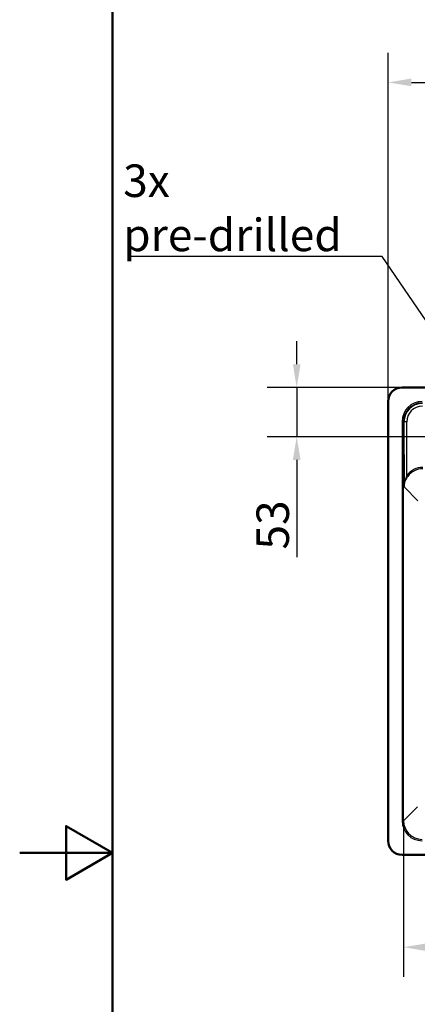
# Paper-space layout 'DT_5' of a CAD drawing. Units: millimetres. Extents: x 0 to 2100, y 0 to 2970.
# Drawn here: x 0 to 429, y 1322 to 2382 of the extents above; entities that cross this region are included whole.
import ezdxf

# ---------------------------------------------------------------- set-up
doc = ezdxf.new("R2010")
doc.units = ezdxf.units.MM
doc.header["$LTSCALE"] = 10
for name, color, linetype, lineweight in [('Dimensions(ISO)', 7, 'Continuous', 25), ('Sketch Geometry(ISO)', 7, 'Continuous', 50), ('Symbols(ISO)', 7, 'Continuous', 25), ('Visible Edges(ISO)', 7, 'Continuous', 50), ('Visible Tangent Edges(ISO)', 7, 'Continuous', 25)]:
    doc.layers.add(name, color=color, linetype=linetype, lineweight=lineweight)
doc.styles.add('Text_3.5mm', font='arial.ttf', dxfattribs={"width": 0.9})
doc.dimstyles.new('KS-STANDARD', dxfattribs={"dimscale": 10, "dimtxt": 3.5, "dimasz": 2.5, "dimexe": 3.175, "dimexo": 0, "dimgap": 0.8, "dimtad": 1, "dimdec": 1, "dimrnd": 1e-08, "dimtxsty": 'Text_3.5mm', "dimcen": 0.09, "dimdle": 10, "dimclrd": 7, "dimclre": 7, "dimclrt": 7, "dimadec": 0, "dimazin": 2, "dimtfac": 0.714286, "dimtdec": 4, "dimtmove": 0, "dimatfit": 3, "dimfxl": 1, "dimtolj": 1, "dimlwd": 25, "dimlwe": 25, "dimarcsym": 0})
doc.dimstyles.new('KS-STANDARD$7', dxfattribs={"dimscale": 10, "dimtxt": 3.5, "dimasz": 2.5, "dimexe": 3.175, "dimexo": 0, "dimgap": 0.8, "dimtad": 1, "dimdec": 1, "dimrnd": 1e-08, "dimtxsty": 'Text_3.5mm', "dimcen": 0.09, "dimdle": 10, "dimclrd": 7, "dimclre": 7, "dimclrt": 7, "dimadec": 0, "dimazin": 2, "dimtfac": 0.714286, "dimtdec": 4, "dimtmove": 0, "dimatfit": 3, "dimfxl": 1, "dimtolj": 1, "dimlwd": 25, "dimlwe": 25, "dimarcsym": 0})

# ---------------------------------------------------------------- blocks, each defined once
blk = doc.blocks.new('*D6')
at = {"layer": 'Defpoints', "color": 0, "linetype": 'Continuous', "transparency": 16777216}
for p in [(950.1, 2314.5), (397.1, 1971.1), (950.1, 1971.1)]:
    blk.add_point(p, dxfattribs=at)
at = {"layer": 'Dimensions(ISO)', "color": 7, "linetype": 'Continuous', "lineweight": 25, "transparency": 16777216}
for p, q in [((397.1, 1971.1), (397.1, 2346.3)), ((950.1, 1971.1), (950.1, 2346.3)), ((422.1, 2314.5), (925.1, 2314.5))]:
    blk.add_line(p, q, dxfattribs=at)
at = {"layer": 'Dimensions(ISO)', "color": 7, "linetype": 'Continuous', "transparency": 16777216}
for points in [[(422.1, 2318.7), (422.1, 2310.4), (397.1, 2314.5)], [(925.1, 2318.7), (925.1, 2310.4), (950.1, 2314.5)]]:
    blk.add_solid(points, dxfattribs=at)
at = {"layer": 'Dimensions(ISO)', "color": 7, "linetype": 'Continuous', "lineweight": 25, "transparency": 16777216, "insert": (607.9, 2342.6), "char_height": 35, "attachment_point": 4, "style": 'Text_3.5mm'}
blk.add_mtext('\\A1;553{\\H25.000001;±0,5}', dxfattribs=at)
blk = doc.blocks.new('*D11')
at = {"layer": 'Defpoints', "color": 0, "linetype": 'Continuous', "transparency": 16777216}
for p in [(412.1, 1986.1), (298.5, 1933.1), (481.1, 1933.1)]:
    blk.add_point(p, dxfattribs=at)
at = {"layer": 'Dimensions(ISO)', "color": 7, "linetype": 'Continuous', "lineweight": 25, "transparency": 16777216}
for p, q in [((298.5, 2011.1), (298.5, 2036.1)), ((412.1, 1986.1), (266.8, 1986.1)), ((298.5, 1986.1), (298.5, 1933.1)), ((481.1, 1933.1), (266.8, 1933.1)), ((298.5, 1908.1), (298.5, 1803.6))]:
    blk.add_line(p, q, dxfattribs=at)
at = {"layer": 'Dimensions(ISO)', "color": 7, "linetype": 'Continuous', "transparency": 16777216}
for points in [[(294.4, 2011.1), (302.7, 2011.1), (298.5, 1986.1)], [(294.4, 1908.1), (302.7, 1908.1), (298.5, 1933.1)]]:
    blk.add_solid(points, dxfattribs=at)
at = {"layer": 'Dimensions(ISO)', "color": 7, "linetype": 'Continuous', "lineweight": 25, "transparency": 16777216, "insert": (272.7, 1811.6), "char_height": 35, "attachment_point": 4, "rotation": 90, "style": 'Text_3.5mm'}
blk.add_mtext('\\A1;53', dxfattribs=at)
blk = doc.blocks.new('*D13')
at = {"layer": 'Defpoints', "color": 0, "linetype": 'Continuous', "transparency": 16777216}
for p in [(413.7, 1519.6), (933.4, 1519.6), (933.4, 1383.6)]:
    blk.add_point(p, dxfattribs=at)
at = {"layer": 'Dimensions(ISO)', "color": 7, "linetype": 'Continuous', "lineweight": 25, "transparency": 16777216}
for p, q in [((413.7, 1519.6), (413.7, 1351.8)), ((933.4, 1519.6), (933.4, 1351.8)), ((438.7, 1383.6), (908.4, 1383.6))]:
    blk.add_line(p, q, dxfattribs=at)
at = {"layer": 'Dimensions(ISO)', "color": 7, "linetype": 'Continuous', "transparency": 16777216}
for points in [[(438.7, 1387.7), (438.7, 1379.4), (413.7, 1383.6)], [(908.4, 1387.7), (908.4, 1379.4), (933.4, 1383.6)]]:
    blk.add_solid(points, dxfattribs=at)
at = {"layer": 'Dimensions(ISO)', "color": 7, "linetype": 'Continuous', "lineweight": 25, "transparency": 16777216, "insert": (630.6, 1409.4), "char_height": 35, "attachment_point": 4, "style": 'Text_3.5mm'}
blk.add_mtext('\\A1;\\fArial Narrow|b0|i0;{\\H26.6000;~}\\fArial|b0|i0;520', dxfattribs=at)
blk = doc.blocks.new('Borders Default Border')
at = {"layer": 'Sketch Geometry(ISO)', "flags": 128}
for points in [[(10, 10), (10, 287), (200, 287), (200, 10), (10, 10)], [(0, 148.5), (10, 148.5), (5, 151.39), (5, 145.61), (10, 148.5)]]:
    blk.add_lwpolyline(points, dxfattribs=at)

psp = doc.layouts.new('DT_5')

# ---------------------------------------------------------------- linework, layer by layer
at = {"layer": 'Visible Edges(ISO)'}
for p, q in [((935.061, 1986.067), (412.061, 1986.067)), ((397.061, 1971.067), (397.061, 1498.067)), ((412.061, 1483.067), (935.061, 1483.067))]:
    psp.add_line(p, q, dxfattribs=at)
for centre, start, end in [((412.061, 1971.067), 90, 180), ((412.061, 1498.067), 180, 270)]:
    psp.add_arc(centre, 15, start, end, dxfattribs=at)
at = {"layer": 'Visible Tangent Edges(ISO)'}
for p, q in [((412.187, 1949.524), (413.681, 1949.524)), ((412.187, 1949.524), (412.187, 1519.611)), ((413.681, 1519.611), (413.681, 1949.524)), ((413.681, 1949.524), (414.125, 1949.08)), ((414.125, 1949.08), (414.178, 1879.027)), ((417.157, 1891.32), (417.113, 1949.106)), ((414.178, 1879.027), (429.011, 1864.194)), ((428.574, 1534.504), (413.681, 1519.611)), ((412.187, 1519.611), (413.681, 1519.611))]:
    psp.add_line(p, q, dxfattribs=at)
for centre, major_axis, ratio, start_param, end_param in [((433.769, 1949.36), (-15.319, 15.319), 0.99243251, 5.50158524, 7.06478537), ((433.769, 1949.36), (-14.266, 14.266), 0.99131151, 5.50158524, 7.06478537), ((434.178, 1948.95), (-13.442, 14.971), 0.99400035, 5.55565354, 7.11885367), ((434.178, 1948.976), (-11.562, 12.657), 0.99164052, 5.54715821, 7.11035834), ((417.113, 1949.08), (-3, -0.002), 0.00872653, 4.71238232, 6.19591551), ((434.626, 1878.49), (-14.622, 16.008), 0.99164052, 5.54715821, 6.48190693), ((434.626, 1878.503), (-13.658, 14.872), 0.99046423, 5.54450058, 6.47924929), ((417.157, 1891.333), (1.212, -0.884), 0.00705015, 4.71753187, 6.16152826), ((433.769, 1519.775), (-15.319, -15.319), 0.99243251, 5.50158524, 7.06478537), ((433.769, 1519.775), (-14.266, -14.266), 0.99131151, 5.50158524, 7.06478537)]:
    psp.add_ellipse(centre, major_axis=major_axis, ratio=ratio, start_param=start_param, end_param=end_param, dxfattribs=at)
for points, knots in [([(417.157, 1891.32), (416.723, 1890.425), (416.323, 1889.485), (415.811, 1888.074), (415.658, 1887.619), (415.19, 1886.106), (414.922, 1885.027), (414.401, 1882.315), (414.222, 1880.669), (414.178, 1879.027)], [-1.39292698, -1.39292698, -1.39292698, -1.39292698, -1.0607472, -1.0607472, -0.90450578, -0.90450578, -0.54227953, -0.54227953, 0.00183902, 0.00183902, 0.00183902, 0.00183902]), ([(414.178, 1879.027), (414.244, 1880.552), (414.497, 1882.082), (415.231, 1884.603), (415.608, 1885.605), (416.263, 1887.012), (416.477, 1887.435), (417.195, 1888.747), (417.753, 1889.622), (418.36, 1890.454)], [-0.00183902, -0.00183902, -0.00183902, -0.00183902, 0.54227953, 0.54227953, 0.90450578, 0.90450578, 1.0607472, 1.0607472, 1.39292698, 1.39292698, 1.39292698, 1.39292698])]:
    psp.add_open_spline(points, degree=3, knots=knots, dxfattribs=at)

# ---------------------------------------------------------------- block references
at = {"xscale": 10, "yscale": 10, "zscale": 10}
psp.add_blockref('Borders Default Border', (0, 0), dxfattribs=at)

# ---------------------------------------------------------------- texts
at = {"layer": 'Symbols(ISO)', "color": 7, "insert": (111.534, 2132.845), "char_height": 35, "width": 254.23019, "attachment_point": 7, "style": 'Text_3.5mm'}
psp.add_mtext('\\fArial|b0|i0;3x pre-drilled', dxfattribs=at)

# ---------------------------------------------------------------- dimensions: what is measured, and where the dimension line sits
at = {"layer": 'Dimensions(ISO)', "color": 7, "linetype": 'Continuous', "lineweight": 25}
for base, p1, p2, angle, override, picture, middle in [((950.061, 2314.531), (397.061, 1971.067), (950.061, 1971.067), 180, {"dimgap": 0.8, "dimdec": 1, "dimtol": 1, "dimlim": 0, "dimtp": 0.5, "dimtm": 0.5, "dimtdec": 4, "dimtofl": 0, "dimatfit": 1}, '*D6', (673.561, 2314.531)), ((298.549, 1933.15), (412.061, 1986.067), (481.061, 1933.15), 90, {"dimgap": 0.8, "dimdec": 0, "dimtol": 0, "dimlim": 0, "dimtp": 0, "dimtm": 0, "dimtdec": 4, "dimtofl": 1, "dimatfit": 1}, '*D11', (298.549, 1834.206))]:
    dim = psp.add_linear_dim(base=base, p1=p1, p2=p2, angle=angle, dimstyle='KS-STANDARD', override=override, dxfattribs=at)
    dim.commit()
    dim.dimension.update_dxf_attribs({"geometry": picture, "text_midpoint": middle, "dimtype": 160})
dim = psp.add_linear_dim(base=(933.442, 1383.552), p1=(413.681, 1519.611), p2=(933.442, 1519.611), angle=180, text='\\fArial Narrow|b0|i0;{\\H26.6000;~}\\fArial|b0|i0;<>', dimstyle='KS-STANDARD', override={"dimgap": 0.8, "dimdec": 0, "dimtol": 0, "dimlim": 0, "dimtp": 0, "dimtm": 0, "dimtdec": 0, "dimtofl": 0, "dimatfit": 1}, dxfattribs=at)
dim.commit()
dim.dimension.update_dxf_attribs({"geometry": '*D13', "text_midpoint": (673.661, 1383.552), "dimtype": 160})

# ---------------------------------------------------------------- leaders
at = {"layer": 'Symbols(ISO)', "color": 7, "linetype": 'Continuous', "lineweight": 25, "annotation_type": 0, "has_hookline": 1, "hookline_direction": 1, "text_width": 249.336}
psp.add_leader([(513.28, 1947.311), (390.765, 2127.012), (365.765, 2127.012)], dimstyle='KS-STANDARD$7', override={"dimgap": 0, "dimtad": 1}, dxfattribs=at)

doc.saveas('drawing.dxf')
